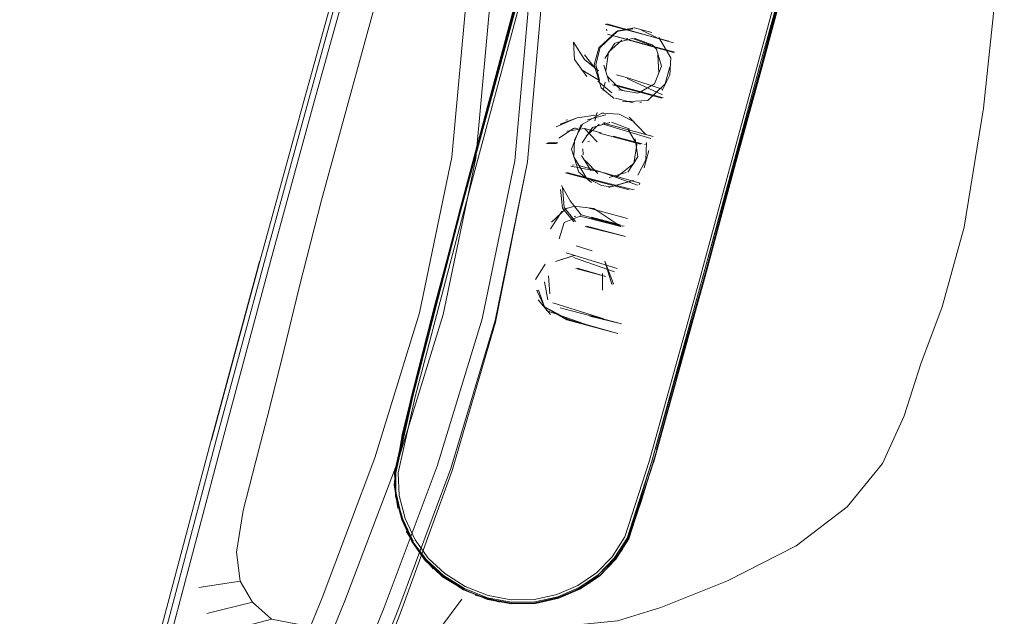
# Model space of a CAD drawing. Units: metres. Extents: x 7.1 to 17.1, y -8.8 to -0.4.
# Drawn here: x 7.8 to 7.8, y -8.2 to -8.2 of the extents above; entities that cross this region are included whole.
import ezdxf

# ---------------------------------------------------------------- set-up
doc = ezdxf.new("R2010")
doc.units = ezdxf.units.M
doc.header["$MEASUREMENT"] = 0

# ---------------------------------------------------------------- blocks, each defined once
blk = doc.blocks.new('987de96c-081d-451a-a084-945c259e7aa9')
at = {"color": 18, "lineweight": 9, "true_color": 0x000000}
for points in [[(7.823308, -8.221565), (7.82682, -8.208544), (7.829705, -8.198104), (7.826932, -8.20856), (7.82975, -8.198106), (7.831607, -8.190874), (7.832251, -8.187502), (7.832154, -8.186104), (7.831795, -8.18479), (7.831141, -8.183576), (7.830297, -8.182381), (7.831183, -8.183549), (7.831795, -8.18479), (7.831183, -8.183549)], [(7.831802, -8.184789), (7.832154, -8.186104), (7.831802, -8.184789), (7.832139, -8.186093), (7.832158, -8.187749), (7.831929, -8.189188), (7.831455, -8.191357), (7.830677, -8.194493), (7.829627, -8.198513), (7.828337, -8.203338), (7.826868, -8.208901)], [(7.832158, -8.187749), (7.832139, -8.186093), (7.83218, -8.187733), (7.831953, -8.189177), (7.831482, -8.191351), (7.830705, -8.194491), (7.829655, -8.198516), (7.828366, -8.203346), (7.826841, -8.208887), (7.825171, -8.215079), (7.826868, -8.208901), (7.828366, -8.203346), (7.829655, -8.198516), (7.830677, -8.194493), (7.829655, -8.198516), (7.828337, -8.203338), (7.825171, -8.215079), (7.826868, -8.208901)], [(7.829705, -8.198104), (7.826928, -8.208566), (7.829746, -8.198111), (7.823418, -8.221586), (7.820349, -8.232657), (7.823414, -8.221593), (7.826888, -8.208555), (7.829636, -8.198096), (7.831496, -8.19087), (7.832139, -8.187515)]]:
    blk.add_lwpolyline(points, dxfattribs=at)
blk.add_lwpolyline([(7.831986, -8.187516), (7.831344, -8.19085), (7.829486, -8.198064), (7.826671, -8.208506), (7.829486, -8.198064), (7.831344, -8.19085), (7.831986, -8.187516), (7.831892, -8.186164)], close=True, dxfattribs=at)
blk = doc.blocks.new('17119653-80d6-47b5-b281-33f09aec2226')
at = {"color": 18, "lineweight": 9, "true_color": 0x000000}
blk.add_lwpolyline([(7.808841, -8.217591), (7.805936, -8.228664), (7.808841, -8.217591), (7.815132, -8.194224), (7.817109, -8.187114), (7.818147, -8.183897), (7.817109, -8.187114), (7.815132, -8.194224)], close=True, dxfattribs=at)
blk = doc.blocks.new('ca4876a9-8643-4da0-a711-a051aaf7f8a6')
at = {"color": 18, "lineweight": 9, "true_color": 0x000000}
blk.add_lwpolyline([(7.814995, -8.194176), (7.812154, -8.204531), (7.808647, -8.217523), (7.80573, -8.228615), (7.80862, -8.21753), (7.812142, -8.204518), (7.808636, -8.217525), (7.812197, -8.204552), (7.808659, -8.217534), (7.814995, -8.194176), (7.816976, -8.187055), (7.817983, -8.183785), (7.816976, -8.187055), (7.814953, -8.194154), (7.816976, -8.187055)], dxfattribs=at)
blk = doc.blocks.new('7bc77622-2ad4-4ce9-a5d4-0776228ca7df')
at = {"color": 18, "lineweight": 9, "true_color": 0x000000}
blk.add_lwpolyline([(7.826671, -8.208506), (7.823161, -8.22152), (7.820098, -8.232574), (7.81863, -8.237133)], dxfattribs=at)
blk = doc.blocks.new('01e8e7ee-18d8-4464-a65c-ff8d5374a613')
at = {"color": 18, "lineweight": 9, "true_color": 0x000000}
blk.add_lwpolyline([(7.82349, -8.221373), (7.825171, -8.215079), (7.82349, -8.221373), (7.825171, -8.215079), (7.82347, -8.221349), (7.821879, -8.227129), (7.82349, -8.221373), (7.821879, -8.227129)], close=True, dxfattribs=at)
blk = doc.blocks.new('44d320b3-d7ae-4fad-8c4b-2aa88ef91c86')
at = {"color": 18, "lineweight": 9, "true_color": 0x000000}
for points in [[(7.823414, -8.221593), (7.826928, -8.208566), (7.829746, -8.198111), (7.831611, -8.19087), (7.832256, -8.187499), (7.832139, -8.186093), (7.83218, -8.187733)], [(7.812116, -8.204521), (7.814941, -8.194137), (7.812154, -8.204531), (7.814941, -8.194137), (7.812116, -8.204521), (7.814915, -8.194139), (7.816925, -8.187009), (7.814931, -8.194137), (7.808647, -8.217523), (7.812142, -8.204518), (7.80862, -8.21753), (7.805713, -8.228621), (7.804709, -8.233244), (7.804772, -8.234657), (7.804764, -8.233256), (7.804761, -8.23466), (7.805149, -8.23609), (7.804744, -8.234665), (7.804764, -8.233256), (7.805796, -8.228636)], [(7.818112, -8.206555), (7.819106, -8.206389)], [(7.81964, -8.206475), (7.820588, -8.206949)], [(7.818027, -8.207275), (7.819088, -8.206981)], [(7.820189, -8.207396), (7.819088, -8.206981)], [(7.820618, -8.207962), (7.82068, -8.209074)], [(7.820618, -8.207962)], [(7.821169, -8.207718)], [(7.821337, -8.208692), (7.821058, -8.209735)], [(7.821058, -8.209735), (7.820007, -8.210733), (7.818486, -8.210809)], [(7.819415, -8.210283), (7.820331, -8.209761)], [(7.818865, -8.237248), (7.818076, -8.238485), (7.817087, -8.239502), (7.818071, -8.238491), (7.818826, -8.23723), (7.817983, -8.23843), (7.818764, -8.237207), (7.820242, -8.232629), (7.823376, -8.221577), (7.820242, -8.232629), (7.818826, -8.23723), (7.820242, -8.232629)]]:
    blk.add_lwpolyline(points, dxfattribs=at)
blk = doc.blocks.new('8c6fe8ce-81a6-40fc-94b7-afda544fdd1b')
at = {"color": 18, "lineweight": 9, "true_color": 0x000000}
for p, q in [((7.818589, -8.206418), (7.818686, -8.206391)), ((7.818702, -8.207), (7.818798, -8.206974))]:
    blk.add_line(p, q, dxfattribs=at)
for points in [[(7.820204, -8.213027), (7.817245, -8.21214)], [(7.819905, -8.213364)], [(7.820231, -8.212939)]]:
    blk.add_lwpolyline(points, dxfattribs=at)
blk = doc.blocks.new('7e5d1d6e-0ef0-434e-91dd-713f95af1b81')
at = {"color": 18, "lineweight": 9, "true_color": 0x000000}
for p, q in [((7.819511, -8.210258), (7.819415, -8.210283)), ((7.819634, -8.210844), (7.819537, -8.21087))]:
    blk.add_line(p, q, dxfattribs=at)
for points in [[(7.821349, -8.209202), (7.821406, -8.20816), (7.820686, -8.206924)], [(7.819415, -8.210283), (7.818254, -8.210092)]]:
    blk.add_lwpolyline(points, dxfattribs=at)
blk = doc.blocks.new('68c934b2-141c-4598-ade7-a1e641731200')
at = {"color": 18, "lineweight": 9, "true_color": 0x000000}
for p, q in [((7.820285, -8.20737), (7.820535, -8.20763)), ((7.819578, -8.213385), (7.817089, -8.212719)), ((7.819905, -8.213364), (7.819808, -8.21339))]:
    blk.add_line(p, q, dxfattribs=at)
for points in [[(7.818112, -8.206555), (7.817043, -8.207548)], [(7.81714, -8.207522), (7.818209, -8.206529), (7.819206, -8.206346)], [(7.819206, -8.206346), (7.820259, -8.206627)], [(7.818027, -8.207275), (7.817404, -8.208197)], [(7.820285, -8.20737), (7.819185, -8.206954)], [(7.817196, -8.209974), (7.816766, -8.208579), (7.817043, -8.207548)], [(7.820535, -8.20763), (7.820839, -8.208654), (7.820427, -8.209735), (7.819511, -8.210258)], [(7.81767, -8.209618), (7.817344, -8.208588)], [(7.821349, -8.209202), (7.820876, -8.210134)], [(7.817196, -8.209974), (7.81797, -8.210613)], [(7.819578, -8.213385)], [(7.819397, -8.215862), (7.817235, -8.215078)], [(7.817177, -8.215631), (7.819089, -8.216114)], [(7.818991, -8.216139)], [(7.819269, -8.21602)], [(7.820542, -8.231855), (7.821879, -8.227129), (7.820557, -8.231888), (7.819602, -8.234961), (7.820557, -8.231888)]]:
    blk.add_lwpolyline(points, dxfattribs=at)
blk = doc.blocks.new('5d2e1d53-08da-40dd-b16f-17f55cb6fa5e')
at = {"color": 18, "lineweight": 9, "true_color": 0x000000}
for p, q in [((7.820328, -8.212914), (7.817342, -8.212113)), ((7.818886, -8.21614), (7.815024, -8.215107)), ((7.81919, -8.216093), (7.819092, -8.216118)), ((7.816327, -8.217209), (7.818779, -8.217866))]:
    blk.add_line(p, q, dxfattribs=at)
for points in [[(7.817644, -8.207802), (7.818441, -8.207074)], [(7.819123, -8.210872), (7.818068, -8.210587)], [(7.820104, -8.210708)], [(7.817245, -8.21214)], [(7.820012, -8.21333)], [(7.818386, -8.218354), (7.816739, -8.217268)]]:
    blk.add_lwpolyline(points, dxfattribs=at)
blk = doc.blocks.new('ccee7567-1d85-475f-b5ed-e528e6816e02')
at = {"color": 18, "lineweight": 9, "true_color": 0x000000}
for p, q in [((7.818351, -8.210066), (7.818644, -8.210178)), ((7.815157, -8.211904), (7.81506, -8.211931)), ((7.815521, -8.212421), (7.81562, -8.212395)), ((7.8158, -8.212405), (7.815521, -8.212421)), ((7.816484, -8.213197), (7.816386, -8.213223)), ((7.819534, -8.215738), (7.819495, -8.215837)), ((7.818588, -8.21831), (7.81849, -8.218335))]:
    blk.add_line(p, q, dxfattribs=at)
for points in [[(7.816863, -8.208552), (7.81714, -8.207522)], [(7.817644, -8.207802), (7.817468, -8.208935)], [(7.816863, -8.208552), (7.817093, -8.209533), (7.815975, -8.208857)], [(7.818865, -8.237248), (7.820344, -8.232666), (7.818865, -8.237248), (7.820344, -8.232666), (7.818826, -8.23723), (7.820344, -8.232666), (7.823414, -8.221593), (7.826928, -8.208566), (7.823418, -8.221586), (7.820349, -8.232657), (7.823376, -8.221577), (7.826888, -8.208555), (7.820242, -8.232629)], [(7.818351, -8.210066), (7.817579, -8.209281)], [(7.81797, -8.209768)], [(7.817293, -8.209948)], [(7.816366, -8.211904), (7.817477, -8.211609)], [(7.814477, -8.212326), (7.815638, -8.211814)], [(7.815583, -8.213114), (7.81606, -8.212192)], [(7.815521, -8.212421), (7.814627, -8.213013)], [(7.815112, -8.212594), (7.816184, -8.212424), (7.816952, -8.21323)], [(7.816559, -8.212577)], [(7.817187, -8.212693)], [(7.817916, -8.212888), (7.819676, -8.21336)], [(7.815348, -8.214715), (7.817235, -8.215078)], [(7.819534, -8.215738), (7.815783, -8.214637)], [(7.816171, -8.217788), (7.818386, -8.218354)], [(7.817991, -8.221108), (7.815516, -8.220242)], [(7.815667, -8.2209), (7.817467, -8.221381), (7.815765, -8.220881)], [(7.818152, -8.220901)]]:
    blk.add_lwpolyline(points, dxfattribs=at)
for points in [[(7.817778, -8.221347)], [(7.817959, -8.22125)]]:
    blk.add_lwpolyline(points, close=True, dxfattribs=at)
blk = doc.blocks.new('4ab1be0f-073e-4c8a-9d06-0e703dbf6440')
at = {"color": 18, "lineweight": 9, "true_color": 0x000000}
blk.add_lwpolyline([(7.816327, -8.217209)], dxfattribs=at)
blk = doc.blocks.new('d25faa29-6dc5-4200-9651-c425bc7e2f3b')
at = {"color": 18, "lineweight": 9, "true_color": 0x000000}
for p, q in [((7.816812, -8.211971), (7.816947, -8.211467)), ((7.817187, -8.212693), (7.816184, -8.212424)), ((7.814479, -8.21333), (7.813878, -8.213332)), ((7.815455, -8.214654), (7.815553, -8.214628)), ((7.815065, -8.217273), (7.815455, -8.217159)), ((7.815553, -8.217133), (7.815455, -8.217159)), ((7.815567, -8.217751), (7.815666, -8.217726)), ((7.816171, -8.217788), (7.815861, -8.217737))]:
    blk.add_line(p, q, dxfattribs=at)
for points in [[(7.811988, -8.204844), (7.813516, -8.19933), (7.814813, -8.194545), (7.813476, -8.199319), (7.812029, -8.204849), (7.808693, -8.21729), (7.810327, -8.211026)], [(7.804826, -8.234653), (7.805149, -8.23609), (7.805765, -8.237436), (7.805121, -8.236097), (7.805765, -8.237436), (7.806559, -8.238581), (7.805776, -8.237433), (7.806559, -8.238581), (7.807609, -8.239541), (7.80659, -8.238576), (7.807624, -8.239518), (7.80659, -8.238576), (7.805776, -8.237433), (7.805199, -8.23607), (7.804761, -8.23466), (7.804709, -8.233244), (7.805741, -8.228612), (7.804681, -8.233253), (7.80573, -8.228615), (7.808659, -8.217534), (7.812197, -8.204552)], [(7.816657, -8.212551)], [(7.81408, -8.212835)], [(7.815165, -8.214816)], [(7.815165, -8.214816)], [(7.815455, -8.214654)], [(7.815783, -8.214637)], [(7.815861, -8.217737)], [(7.816581, -8.217847), (7.818484, -8.218329)], [(7.818842, -8.218141)], [(7.815006, -8.223354), (7.817243, -8.223953)], [(7.817194, -8.224235)], [(7.818961, -8.23687), (7.819616, -8.234994), (7.820557, -8.231888), (7.821879, -8.227129), (7.820557, -8.231888), (7.819602, -8.234961), (7.818947, -8.236836), (7.818466, -8.237873), (7.818961, -8.23687), (7.818466, -8.237873), (7.818961, -8.23687), (7.819616, -8.234994), (7.818947, -8.236836)], [(7.814567, -8.24076), (7.815863, -8.240206), (7.817009, -8.239429), (7.817983, -8.23843), (7.818826, -8.23723), (7.817983, -8.23843)]]:
    blk.add_lwpolyline(points, dxfattribs=at)
blk = doc.blocks.new('74d534ae-eb4d-40c2-b150-1e46c9860baf')
at = {"color": 18, "lineweight": 9, "true_color": 0x000000}
blk.add_line((7.815122, -8.215081), (7.817177, -8.215631), dxfattribs=at)
for points in [[(7.814173, -8.212807)], [(7.81408, -8.212835)], [(7.815301, -8.217826)]]:
    blk.add_lwpolyline(points, dxfattribs=at)
blk = doc.blocks.new('b7ffd7b0-cd0b-445b-be03-bd932d062fac')
at = {"color": 18, "lineweight": 9, "true_color": 0x000000}
for points in [[(7.814714, -8.212159), (7.815735, -8.211788)], [(7.815735, -8.211788), (7.816846, -8.21162)], [(7.815065, -8.217273), (7.814192, -8.218104)], [(7.815071, -8.219948), (7.818152, -8.220901)], [(7.815384, -8.220824)], [(7.813867, -8.223439), (7.816571, -8.224393), (7.814951, -8.223914)], [(7.81804, -8.238463), (7.817009, -8.239429), (7.81804, -8.238463), (7.817009, -8.239429), (7.815863, -8.240206), (7.814567, -8.24076)]]:
    blk.add_lwpolyline(points, dxfattribs=at)
for points in [[(7.816909, -8.239314), (7.815786, -8.240075), (7.816909, -8.239314), (7.817863, -8.238334), (7.81863, -8.237133), (7.817863, -8.238334)], [(7.817579, -8.238997), (7.818481, -8.237907)]]:
    blk.add_lwpolyline(points, close=True, dxfattribs=at)
blk = doc.blocks.new('91abc06b-c734-4355-8dea-e60365ff7ed7')
at = {"color": 18, "lineweight": 9, "true_color": 0x000000}
blk.add_lwpolyline([(7.814538, -8.218975)], dxfattribs=at)
blk.add_lwpolyline([(7.814874, -8.219742)], close=True, dxfattribs=at)
blk = doc.blocks.new('708007b0-a100-44d9-9ae7-775d9da5040e')
at = {"color": 18, "lineweight": 9, "true_color": 0x000000}
for p, q in [((7.814577, -8.213304), (7.813972, -8.213304)), ((7.815006, -8.223354), (7.814701, -8.223272))]:
    blk.add_line(p, q, dxfattribs=at)
for points in [[(7.810327, -8.211026), (7.812029, -8.204849), (7.813476, -8.199319), (7.812029, -8.204849), (7.807126, -8.223089), (7.805907, -8.227832), (7.805197, -8.230937), (7.804818, -8.232851), (7.805157, -8.230957), (7.804818, -8.232851), (7.805157, -8.230957)], [(7.814173, -8.212807)], [(7.814816, -8.217446), (7.814131, -8.218499)], [(7.816739, -8.217268), (7.815553, -8.217133)], [(7.814192, -8.218104)], [(7.814954, -8.218124), (7.814646, -8.21911)], [(7.814954, -8.218124), (7.81596, -8.217712)], [(7.816581, -8.217847)], [(7.814072, -8.218949)], [(7.814538, -8.218975)], [(7.814016, -8.22048)], [(7.813798, -8.220636), (7.813217, -8.221563)], [(7.813798, -8.220636)], [(7.813964, -8.222802), (7.813772, -8.221712)], [(7.814044, -8.221183)], [(7.813724, -8.222015)], [(7.813386, -8.222801), (7.814122, -8.22369)], [(7.813386, -8.222801)], [(7.81416, -8.223002)], [(7.814258, -8.222983), (7.817343, -8.223935)], [(7.806625, -8.238526), (7.805784, -8.237422), (7.806625, -8.238526), (7.807645, -8.239476), (7.8089, -8.240315), (7.810305, -8.240919), (7.808893, -8.240343), (7.810323, -8.240907), (7.811772, -8.241172), (7.813197, -8.241119), (7.814598, -8.240812), (7.815904, -8.240254), (7.817059, -8.239471)], [(7.817087, -8.239502), (7.815934, -8.240281), (7.817059, -8.239471), (7.815904, -8.240254), (7.814598, -8.240812), (7.813197, -8.241119), (7.814621, -8.240849), (7.813218, -8.241151), (7.814624, -8.240837), (7.81593, -8.240288), (7.814624, -8.240843)]]:
    blk.add_lwpolyline(points, dxfattribs=at)
for points in [[(7.814099, -8.219341)], [(7.81443, -8.220067)], [(7.814348, -8.220975)], [(7.816529, -8.239923), (7.815276, -8.240569), (7.816509, -8.239895)]]:
    blk.add_lwpolyline(points, close=True, dxfattribs=at)
blk = doc.blocks.new('2871bc13-be00-4c8e-ae1f-287480c09af1')
at = {"color": 18, "lineweight": 9, "true_color": 0x000000}
for points in [[(7.814131, -8.218499)], [(7.814567, -8.24076), (7.813176, -8.241064), (7.811748, -8.24109), (7.810315, -8.240827), (7.808912, -8.240266), (7.807645, -8.239476), (7.806596, -8.238561), (7.805784, -8.237422), (7.806625, -8.238526), (7.807645, -8.239476), (7.8089, -8.240315)], [(7.813152, -8.240915), (7.814515, -8.240617), (7.815786, -8.240075), (7.814515, -8.240617), (7.813152, -8.240915), (7.811753, -8.240939), (7.810348, -8.240682), (7.808971, -8.240131)], [(7.813229, -8.24115), (7.814633, -8.240844), (7.813229, -8.24115), (7.814633, -8.240844), (7.813209, -8.241123), (7.811763, -8.241149), (7.813215, -8.241158)]]:
    blk.add_lwpolyline(points, dxfattribs=at)
blk.add_lwpolyline([(7.815276, -8.240569)], close=True, dxfattribs=at)
blk = doc.blocks.new('497054b1-d111-483e-ba5e-8a40a9355786')
at = {"color": 18, "lineweight": 9, "true_color": 0x000000}
blk.add_lwpolyline([(7.808971, -8.240131), (7.810348, -8.240682), (7.811753, -8.240939), (7.813152, -8.240915)], dxfattribs=at)
blk = doc.blocks.new('ef285500-8ae3-47ae-a923-9a0b9e5475d9')
at = {"color": 18, "lineweight": 9, "true_color": 0x000000}
for points in [[(7.804721, -8.233248), (7.805713, -8.228621), (7.804681, -8.233253), (7.80573, -8.228615), (7.808636, -8.217525), (7.805741, -8.228612), (7.808659, -8.217534), (7.805796, -8.228636), (7.804764, -8.233256), (7.805753, -8.228621), (7.80862, -8.21753), (7.805796, -8.228636)], [(7.80659, -8.238576), (7.807591, -8.239543), (7.808893, -8.240343), (7.807622, -8.239538), (7.808865, -8.240339), (7.810323, -8.240907), (7.808893, -8.240343), (7.810305, -8.240919), (7.811764, -8.241186), (7.813218, -8.241151), (7.811757, -8.241145), (7.813215, -8.241158), (7.811772, -8.241172), (7.813218, -8.241151)], [(7.81177, -8.241178), (7.810323, -8.240907), (7.811769, -8.241179), (7.813209, -8.241123), (7.811763, -8.241149), (7.813209, -8.241123)]]:
    blk.add_lwpolyline(points, dxfattribs=at)
blk.add_lwpolyline([(7.805907, -8.227832), (7.807126, -8.223089), (7.808693, -8.21729), (7.807126, -8.223089), (7.805947, -8.227814), (7.805197, -8.230937)], close=True, dxfattribs=at)
blk = doc.blocks.new('af0f7686-3cd3-447f-9696-f31284ee2e2a')
at = {"color": 18, "lineweight": 9, "true_color": 0x000000}
for points in [[(7.805159, -8.236084), (7.80582, -8.237397), (7.805199, -8.23607), (7.804772, -8.234657), (7.805138, -8.236093), (7.804744, -8.234665), (7.805121, -8.236097), (7.805726, -8.237424), (7.806559, -8.238581), (7.807609, -8.239541), (7.808893, -8.240343), (7.807591, -8.239543), (7.808903, -8.240338), (7.810314, -8.240881), (7.811757, -8.241145)], [(7.8089, -8.240315), (7.810305, -8.240919), (7.81177, -8.241178), (7.810314, -8.240881), (7.811772, -8.241172), (7.813218, -8.241151), (7.814624, -8.240837), (7.813215, -8.241158), (7.814621, -8.240849), (7.815934, -8.240281), (7.817092, -8.239496), (7.818071, -8.238491)], [(7.809591, -8.240633), (7.811031, -8.241084), (7.809591, -8.240633), (7.811035, -8.241052), (7.809569, -8.24066)]]:
    blk.add_lwpolyline(points, dxfattribs=at)
blk = doc.blocks.new('657d6759-944e-4f15-b18e-decd60ef339d')
at = {"color": 18, "lineweight": 9, "true_color": 0x000000}
blk.add_lwpolyline([(7.807645, -8.239476), (7.808912, -8.240266), (7.810315, -8.240827)], dxfattribs=at)
blk = doc.blocks.new('03e85eee-16fe-4a7d-a092-3106a6b3a9f8')
at = {"color": 18, "lineweight": 9, "true_color": 0x000000}
blk.add_lwpolyline([(7.805936, -8.228664), (7.804906, -8.233263), (7.804966, -8.234634), (7.805332, -8.236022), (7.80594, -8.237322), (7.806729, -8.238427), (7.807729, -8.239357)], dxfattribs=at)
blk = doc.blocks.new('0fa80dec-c0b3-4f7d-94ef-7a0dcf811958')
at = {"color": 18, "lineweight": 9, "true_color": 0x000000}
for points in [[(7.805152, -8.236086), (7.805726, -8.237424), (7.806541, -8.238565), (7.807622, -8.239524), (7.806559, -8.238581), (7.805765, -8.237436), (7.805138, -8.236093), (7.805776, -8.237433), (7.805159, -8.236084)], [(7.80703, -8.239069), (7.806153, -8.23801), (7.805391, -8.23678)], [(7.807729, -8.239357), (7.808971, -8.240131), (7.807729, -8.239357), (7.806729, -8.238427), (7.80594, -8.237322)], [(7.807581, -8.239533)]]:
    blk.add_lwpolyline(points, dxfattribs=at)
blk = doc.blocks.new('847bf90b-fc1e-4ceb-a8b8-5bd9385df540')
at = {"color": 18, "lineweight": 9, "true_color": 0x000000}
blk.add_lwpolyline([(7.804891, -8.235397), (7.804672, -8.233978), (7.804818, -8.232851), (7.804672, -8.233978), (7.804778, -8.232871), (7.804713, -8.233959), (7.804933, -8.235381)], close=True, dxfattribs=at)
blk.add_lwpolyline([(7.804742, -8.234685), (7.804698, -8.233247), (7.804744, -8.234665), (7.804681, -8.233253)], dxfattribs=at)
blk = doc.blocks.new('bf35b64e-b0b6-4e29-8ac0-95680fabd191')
at = {"color": 18, "lineweight": 9, "true_color": 0x000000}
blk.add_lwpolyline([(7.837817, -8.223211), (7.839147, -8.218406), (7.840326, -8.211189), (7.841192, -8.202964), (7.841583, -8.195133), (7.840564, -8.188311)], dxfattribs=at)
blk = doc.blocks.new('82b141bd-d66a-4b2d-bb15-d8f5229eb904')
at = {"color": 18, "lineweight": 9, "true_color": 0x000000}
blk.add_lwpolyline([(7.786994, -8.257341), (7.793919, -8.231204), (7.796857, -8.220305), (7.799494, -8.210653), (7.801867, -8.202097), (7.804013, -8.194485), (7.805948, -8.187801), (7.807689, -8.182025)], dxfattribs=at)
blk = doc.blocks.new('d4f33f54-1449-4976-a99f-f6361f51042a')
at = {"color": 18, "lineweight": 9, "true_color": 0x000000}
for points in [[(7.83654, -8.226664), (7.837817, -8.223211), (7.83654, -8.226664), (7.835522, -8.229822), (7.834218, -8.2327), (7.832084, -8.23531), (7.828995, -8.237669), (7.824825, -8.239795), (7.82081, -8.241405), (7.818187, -8.242217)], [(7.832084, -8.23531), (7.834218, -8.2327), (7.835522, -8.229822), (7.83654, -8.226664)]]:
    blk.add_lwpolyline(points, dxfattribs=at)
blk = doc.blocks.new('1ca21b1e-713a-4275-85c5-c469ae36886a')
at = {"color": 18, "lineweight": 9, "true_color": 0x000000}
blk.add_lwpolyline([(7.824825, -8.239795), (7.828995, -8.237669), (7.832084, -8.23531)], dxfattribs=at)
blk = doc.blocks.new('99622171-ea21-42bc-b798-e5609de3ea4e')
at = {"color": 18, "lineweight": 9, "true_color": 0x000000}
for points in [[(7.796528, -8.220483), (7.793607, -8.23128), (7.79655, -8.220398), (7.799191, -8.21077)], [(7.782644, -8.27255), (7.793581, -8.231358), (7.796528, -8.220483)]]:
    blk.add_lwpolyline(points, dxfattribs=at)
blk = doc.blocks.new('e2d528ed-d511-4e80-b116-643965a9a43a')
at = {"color": 18, "lineweight": 9, "true_color": 0x000000}
blk.add_lwpolyline([(7.807655, -8.189355), (7.806065, -8.195135), (7.804397, -8.201665), (7.800272, -8.216764), (7.798947, -8.221959), (7.797997, -8.225874), (7.797116, -8.229364), (7.796299, -8.232548)], dxfattribs=at)
blk = doc.blocks.new('d9e3d548-138d-4389-b665-3f545b1ffdc0')
at = {"color": 18, "lineweight": 9, "true_color": 0x000000}
blk.add_lwpolyline([(7.805685, -8.187924), (7.803713, -8.19468), (7.801566, -8.202247), (7.799191, -8.21077)], dxfattribs=at)
blk = doc.blocks.new('6dff1b17-6d1f-4e31-873d-5b20540b0646')
at = {"color": 18, "lineweight": 9, "true_color": 0x000000}
blk.add_lwpolyline([(7.794271, -8.231296), (7.797208, -8.220393), (7.799845, -8.210737), (7.802218, -8.202176), (7.804364, -8.194559)], dxfattribs=at)
blk = doc.blocks.new('9ce64f23-a3f4-4a52-b896-7c08dbd3a065')
at = {"color": 18, "lineweight": 9, "true_color": 0x000000}
blk.add_lwpolyline([(7.800484, -8.242743), (7.807441, -8.242825), (7.814536, -8.242576), (7.818187, -8.242217), (7.82081, -8.241405), (7.824825, -8.239795)], dxfattribs=at)
blk = doc.blocks.new('172e16df-b198-4e95-8620-c629137a036c')
at = {"color": 18, "lineweight": 9, "true_color": 0x000000}
blk.add_lwpolyline([(7.770981, -8.286341), (7.775791, -8.273479), (7.780869, -8.261718), (7.786057, -8.252142), (7.790749, -8.245678), (7.794423, -8.242865), (7.797249, -8.242108), (7.796086, -8.24108), (7.797249, -8.242108), (7.800484, -8.242743)], dxfattribs=at)
blk = doc.blocks.new('ccb9f5b5-fe37-4ff0-b3f9-7ded9f40e5c1')
at = {"color": 18, "lineweight": 9, "true_color": 0x000000}
blk.add_lwpolyline([(7.796299, -8.232548), (7.795539, -8.235544), (7.795125, -8.238065), (7.795342, -8.239821), (7.792852, -8.240189)], dxfattribs=at)
blk = doc.blocks.new('9b95dd8e-92d8-42ca-8a59-f82b972dd835')
at = {"color": 18, "lineweight": 9, "true_color": 0x000000}
blk.add_lwpolyline([(7.793333, -8.241774), (7.796086, -8.24108), (7.795342, -8.239821), (7.796086, -8.24108)], close=True, dxfattribs=at)
blk = doc.blocks.new('192a1f9c-e43e-4fd8-8f80-c8e60dd4f532')
at = {"color": 18, "lineweight": 9, "true_color": 0x000000}
blk.add_line((7.794271, -8.231296), (7.787345, -8.257444), dxfattribs=at)
blk = doc.blocks.new('8af618b4-50d3-4310-a2f7-3b525d66f892')
at = {"color": 18, "lineweight": 9, "true_color": 0x000000}
blk.add_lwpolyline([(7.806301, -8.187865), (7.804364, -8.194559), (7.802218, -8.202176), (7.799845, -8.210737), (7.797208, -8.220393), (7.794271, -8.231296), (7.783377, -8.272535), (7.787345, -8.257444)], dxfattribs=at)
blk = doc.blocks.new('afa30704-5afc-4a39-9e23-304bbe269ae4')
at = {"color": 18, "lineweight": 9, "true_color": 0x000000}
blk.add_lwpolyline([(7.804013, -8.194485), (7.801867, -8.202097), (7.799494, -8.210653), (7.796857, -8.220305), (7.793919, -8.231204), (7.786994, -8.257341), (7.783028, -8.272423)], dxfattribs=at)
blk = doc.blocks.new('ed17f0a7-83c3-494b-8aaf-d4c5678f7e95')
at = {"color": 18, "lineweight": 9, "true_color": 0x000000}
blk.add_lwpolyline([(7.806887, -8.243433), (7.808762, -8.240894), (7.806887, -8.243433), (7.804832, -8.245404)], close=True, dxfattribs=at)
blk = doc.blocks.new('3db3186b-8826-49b2-b983-9dcf37de2dd8')
at = {"color": 18, "lineweight": 9, "true_color": 0x000000}
blk.add_lwpolyline([(7.808513, -8.178928), (7.810216, -8.192201), (7.810551, -8.203836), (7.809602, -8.214232), (7.807634, -8.22369)], dxfattribs=at)
blk = doc.blocks.new('56ae9212-8503-4b04-9f91-711e91d3bf35')
at = {"color": 18, "lineweight": 9, "true_color": 0x000000}
blk.add_lwpolyline([(7.803925, -8.16377), (7.807068, -8.179022), (7.808763, -8.192238), (7.809098, -8.203818), (7.80816, -8.214162)], dxfattribs=at)
blk = doc.blocks.new('97560b09-15fa-4aa3-817a-4842e1ddedfa')
at = {"color": 18, "lineweight": 9, "true_color": 0x000000}
blk.add_lwpolyline([(7.806209, -8.223573), (7.80816, -8.214162), (7.809098, -8.203818), (7.808763, -8.192238), (7.807068, -8.179022)], dxfattribs=at)
blk = doc.blocks.new('25639eba-2b19-4325-be50-3855400e113e')
at = {"color": 18, "lineweight": 9, "true_color": 0x000000}
blk.add_lwpolyline([(7.812567, -8.192121), (7.812904, -8.203875), (7.811959, -8.21438), (7.809993, -8.223938), (7.811959, -8.21438), (7.812904, -8.203875), (7.812567, -8.192121), (7.81086, -8.178728)], dxfattribs=at)
blk = doc.blocks.new('4fe9d8d1-6f79-4134-a13c-1328ccb14eda')
at = {"color": 18, "lineweight": 9, "true_color": 0x000000}
blk.add_lwpolyline([(7.808086, -8.232999), (7.810784, -8.224049), (7.81273, -8.214446), (7.813663, -8.20389), (7.813322, -8.192082), (7.81162, -8.178633)], dxfattribs=at)
blk = doc.blocks.new('44edb1a0-8a8a-489a-8708-c3f35c7eb5ca')
at = {"color": 18, "lineweight": 9, "true_color": 0x000000}
blk.add_lwpolyline([(7.807634, -8.22369), (7.804908, -8.232514), (7.801687, -8.241006), (7.804908, -8.232514), (7.807634, -8.22369), (7.809602, -8.214232), (7.810551, -8.203836)], dxfattribs=at)
blk = doc.blocks.new('bafdf509-7217-41f3-a8a7-4b71d8525af1')
at = {"color": 18, "lineweight": 9, "true_color": 0x000000}
for points in [[(7.808086, -8.232999), (7.804896, -8.241593), (7.801474, -8.250132), (7.804896, -8.241593), (7.808086, -8.232999), (7.810784, -8.224049), (7.81273, -8.214446), (7.813663, -8.20389)], [(7.8108, -8.224135), (7.81273, -8.214446), (7.8108, -8.224135), (7.808171, -8.233118), (7.805055, -8.24174), (7.801702, -8.2503), (7.798124, -8.258921)]]:
    blk.add_lwpolyline(points, dxfattribs=at)
blk = doc.blocks.new('1767d858-3ccc-4d6a-97c0-bb10445f702b')
at = {"color": 18, "lineweight": 9, "true_color": 0x000000}
blk.add_lwpolyline([(7.806209, -8.223573), (7.803505, -8.232357), (7.800305, -8.240817), (7.803505, -8.232357), (7.806209, -8.223573), (7.80816, -8.214162)], dxfattribs=at)
blk = doc.blocks.new('104cefe3-8432-4602-a6f8-11b84c2b56e6')
at = {"color": 18, "lineweight": 9, "true_color": 0x000000}
blk.add_lwpolyline([(7.793066, -8.267289), (7.796941, -8.258511), (7.800607, -8.249924), (7.804054, -8.24141), (7.80727, -8.232848), (7.809993, -8.223938), (7.80727, -8.232848), (7.804054, -8.24141), (7.800607, -8.249924)], dxfattribs=at)
blk = doc.blocks.new('718a42bc-63db-41a9-ad39-e1f2cc348741')
at = {"color": 18, "lineweight": 9, "true_color": 0x000000}
blk.add_lwpolyline([(7.790675, -8.266775), (7.794559, -8.258021), (7.798234, -8.24947), (7.801687, -8.241006), (7.798234, -8.24947)], dxfattribs=at)
blk = doc.blocks.new('509da249-80e3-477c-ad1a-6fc7bdd2901c')
at = {"color": 18, "lineweight": 9, "true_color": 0x000000}
blk.add_lwpolyline([(7.793214, -8.257792), (7.796871, -8.249257), (7.800305, -8.240817), (7.796871, -8.249257), (7.793214, -8.257792), (7.789346, -8.266534), (7.785277, -8.275598)], dxfattribs=at)
blk = doc.blocks.new('7964f0e8-d60b-4be3-a199-0eca79018fa3')
at = {"color": 18, "lineweight": 9, "true_color": 0x000000}
blk.add_lwpolyline([(7.8108, -8.224135), (7.808171, -8.233118), (7.805055, -8.24174), (7.801702, -8.2503), (7.798124, -8.258921), (7.794333, -8.267724)], dxfattribs=at)
blk = doc.blocks.new('ac89db16-f087-4d33-a7e7-76334fd47a76')
at = {"color": 18, "lineweight": 9, "true_color": 0x000000}
blk.add_lwpolyline([(7.792852, -8.240189), (7.795342, -8.239821), (7.795125, -8.238065), (7.795539, -8.235544), (7.796299, -8.232548)], dxfattribs=at)
blk = doc.blocks.new('a8e03104-6af4-4191-a549-4024db8a7a22')
at = {"color": 18, "lineweight": 9, "true_color": 0x000000}
blk.add_lwpolyline([(7.796299, -8.232548), (7.797116, -8.229364), (7.797997, -8.225874)], dxfattribs=at)
blk = doc.blocks.new('a1d851b7-f977-4a03-8187-0460325843d1')
at = {"color": 18, "lineweight": 9, "true_color": 0x000000}
blk.add_lwpolyline([(7.782644, -8.27255), (7.793581, -8.231358), (7.796528, -8.220483)], dxfattribs=at)
blk = doc.blocks.new('e8db1464-69f1-4ee3-95e2-d750401c07a7')
at = {"color": 18, "lineweight": 9, "true_color": 0x000000}
blk.add_lwpolyline([(7.797997, -8.225874), (7.798947, -8.221959), (7.800272, -8.216764), (7.804397, -8.201665), (7.806065, -8.195135)], dxfattribs=at)
blk = doc.blocks.new('298266fd-bc13-49e9-9f8e-4a2d46f69439')
at = {"color": 18, "lineweight": 9, "true_color": 0x000000}
blk.add_lwpolyline([(7.796528, -8.220483), (7.793607, -8.23128), (7.79655, -8.220398), (7.799191, -8.21077), (7.801566, -8.202247)], dxfattribs=at)
blk = doc.blocks.new('780656e2-da5c-4b8c-bd8f-aba388e5dec4')
at = {"color": 18, "lineweight": 9, "true_color": 0x000000}
blk.add_lwpolyline([(7.841583, -8.195133), (7.841192, -8.202964), (7.840326, -8.211189), (7.839147, -8.218406), (7.837817, -8.223211)], dxfattribs=at)
blk = doc.blocks.new('e88bf388-53e4-4f44-b67f-73d36716b186')
at = {"color": 18, "lineweight": 9, "true_color": 0x000000}
for points in [[(7.805157, -8.230957), (7.805907, -8.227832), (7.807166, -8.223075), (7.808652, -8.217298), (7.811988, -8.204844)], [(7.805936, -8.228664), (7.804906, -8.233263), (7.804966, -8.234634), (7.805332, -8.236022), (7.80594, -8.237322)]]:
    blk.add_lwpolyline(points, dxfattribs=at)
blk = doc.blocks.new('3f206125-dc6e-436e-9846-aa648840759e')
at = {"color": 18, "lineweight": 9, "true_color": 0x000000}
blk.add_lwpolyline([(7.814567, -8.24076), (7.813176, -8.241064), (7.811748, -8.24109), (7.810315, -8.240827)], dxfattribs=at)
blk = doc.blocks.new('c89e9662-9ee8-42ce-851e-ac7af03521fe')
at = {"color": 18, "lineweight": 9, "true_color": 0x000000}
blk.add_lwpolyline([(7.813293, -8.221424)], dxfattribs=at)
blk.add_lwpolyline([(7.813399, -8.222216), (7.813771, -8.223212), (7.813298, -8.222234)], close=True, dxfattribs=at)
blk = doc.blocks.new('09ffd0f2-db92-43ad-8a60-56248fdf702f')
at = {"color": 18, "lineweight": 9, "true_color": 0x000000}
blk.add_lwpolyline([(7.813672, -8.220604)], close=True, dxfattribs=at)
blk.add_lwpolyline([(7.818076, -8.238485), (7.81886, -8.237256), (7.818076, -8.238485), (7.817085, -8.239504), (7.81593, -8.240288), (7.814624, -8.240843)], dxfattribs=at)
blk = doc.blocks.new('d0f519e0-9dfb-4b08-8be9-6dd9b724229c')
at = {"color": 18, "lineweight": 9, "true_color": 0x000000}
for points in [[(7.813956, -8.220201)], [(7.81419, -8.220736)]]:
    blk.add_lwpolyline(points, dxfattribs=at)
for points in [[(7.814079, -8.22243), (7.814001, -8.221337)], [(7.815207, -8.223983), (7.818203, -8.22483), (7.815107, -8.224001), (7.813771, -8.223212)], [(7.814839, -8.223203)]]:
    blk.add_lwpolyline(points, close=True, dxfattribs=at)
blk = doc.blocks.new('13cf2292-151a-4221-8c2a-4c92a4e97896')
at = {"color": 18, "lineweight": 9, "true_color": 0x000000}
blk.add_lwpolyline([(7.815575, -8.220108), (7.81442, -8.22048), (7.815477, -8.220127)], close=True, dxfattribs=at)
blk = doc.blocks.new('5bbafdcc-b55f-46fb-b63e-294da2feb111')
at = {"color": 18, "lineweight": 9, "true_color": 0x000000}
for points in [[(7.81462, -8.219682)], [(7.815218, -8.223348)], [(7.815992, -8.223389)]]:
    blk.add_lwpolyline(points, dxfattribs=at)
blk = doc.blocks.new('c4cef09d-7391-4e2c-b918-1014f44210a3')
at = {"color": 18, "lineweight": 9, "true_color": 0x000000}
blk.add_lwpolyline([(7.814852, -8.215972), (7.814946, -8.217217), (7.815645, -8.218049)], dxfattribs=at)
blk = doc.blocks.new('8c39a194-9700-4715-a913-76500e174c84')
at = {"color": 18, "lineweight": 9, "true_color": 0x000000}
for points in [[(7.814852, -8.215972)], [(7.81488, -8.215854)]]:
    blk.add_lwpolyline(points, dxfattribs=at)
for points in [[(7.815683, -8.219518), (7.816638, -8.219822)], [(7.816611, -8.223756), (7.818425, -8.224248), (7.816513, -8.223774)]]:
    blk.add_lwpolyline(points, close=True, dxfattribs=at)
blk = doc.blocks.new('4685d0f1-968f-40b2-b65b-2cc9b3271e52')
at = {"color": 18, "lineweight": 9, "true_color": 0x000000}
blk.add_lwpolyline([(7.816419, -8.220379)], dxfattribs=at)
blk.add_lwpolyline([(7.816659, -8.223116)], close=True, dxfattribs=at)
blk = doc.blocks.new('0e99b87c-1d40-43a7-9c9d-4a145fba26ec')
at = {"color": 18, "lineweight": 9, "true_color": 0x000000}
blk.add_lwpolyline([(7.816992, -8.223515)], dxfattribs=at)
blk = doc.blocks.new('a721f769-062a-4ddc-bd1e-aa304b99f17c')
at = {"color": 18, "lineweight": 9, "true_color": 0x000000}
for points in [[(7.815399, -8.216156)], [(7.815847, -8.217464)]]:
    blk.add_lwpolyline(points, dxfattribs=at)
blk = doc.blocks.new('93e5e16f-b9fb-4d7b-9fe6-eb1c87b00cbf')
at = {"color": 18, "lineweight": 9, "true_color": 0x000000}
blk.add_lwpolyline([(7.815847, -8.217464)], dxfattribs=at)
blk = doc.blocks.new('2b1675a9-93c8-4484-84be-e92c2f10671c')
at = {"color": 18, "lineweight": 9, "true_color": 0x000000}
blk.add_lwpolyline([(7.817038, -8.222592)], dxfattribs=at)
blk = doc.blocks.new('2dd65736-6e2d-4c2d-9306-fad383e556c1')
at = {"color": 18, "lineweight": 9, "true_color": 0x000000}
blk.add_lwpolyline([(7.816321, -8.218335), (7.818672, -8.218966), (7.816222, -8.218361)], dxfattribs=at)
blk = doc.blocks.new('0a44e1e1-10a9-442e-8fb6-aead3fbb5b19')
at = {"color": 18, "lineweight": 9, "true_color": 0x000000}
for points in [[(7.815583, -8.213114), (7.815536, -8.21415), (7.816274, -8.215396)], [(7.817527, -8.222911)]]:
    blk.add_lwpolyline(points, dxfattribs=at)
blk.add_lwpolyline([(7.817265, -8.221197), (7.817276, -8.222215)], close=True, dxfattribs=at)
blk = doc.blocks.new('e3a02fbf-8161-4486-924c-3cb54c1f37eb')
at = {"color": 18, "lineweight": 9, "true_color": 0x000000}
for points in [[(7.816597, -8.217788), (7.818331, -8.218252)], [(7.817748, -8.222641)]]:
    blk.add_lwpolyline(points, dxfattribs=at)
blk.add_lwpolyline([(7.817928, -8.221824), (7.817418, -8.220452), (7.81783, -8.221842)], close=True, dxfattribs=at)
blk = doc.blocks.new('b1ec6bb0-1dfc-4dac-94f8-58085686d8d0')
at = {"color": 18, "lineweight": 9, "true_color": 0x000000}
blk.add_lwpolyline([(7.816274, -8.215396), (7.81722, -8.215875)], dxfattribs=at)
blk = doc.blocks.new('7d9c1faf-f2ef-4cda-9e06-4a40fd2f21e1')
at = {"color": 18, "lineweight": 9, "true_color": 0x000000}
blk.add_line((7.816105, -8.214026), (7.816077, -8.213653), dxfattribs=at)
for points in [[(7.817078, -8.212165), (7.816281, -8.212894)], [(7.816988, -8.215158), (7.816216, -8.214373)], [(7.818586, -8.224355)], [(7.818635, -8.22474)]]:
    blk.add_lwpolyline(points, dxfattribs=at)
blk.add_lwpolyline([(7.818728, -8.224621)], close=True, dxfattribs=at)
blk = doc.blocks.new('aad97676-1a96-44c5-87f8-5f6e1d8d0d70')
at = {"color": 18, "lineweight": 9, "true_color": 0x000000}
blk.add_line((7.81722, -8.215875), (7.81776, -8.215963), dxfattribs=at)
for points in [[(7.817771, -8.215369)], [(7.814847, -8.217242), (7.814731, -8.216126)], [(7.815311, -8.216807), (7.814781, -8.21588)], [(7.815547, -8.218075), (7.814847, -8.217242)]]:
    blk.add_lwpolyline(points, dxfattribs=at)
blk = doc.blocks.new('6d648190-bd00-40fc-9635-cac25ed0d110')
at = {"color": 18, "lineweight": 9, "true_color": 0x000000}
for points in [[(7.815555, -8.207079)], [(7.815648, -8.207051)], [(7.815574, -8.207582)], [(7.81863, -8.237133), (7.820098, -8.232574), (7.823161, -8.22152), (7.826671, -8.208506)], [(7.817078, -8.212165)], [(7.819172, -8.214539), (7.818148, -8.215349)], [(7.819158, -8.21556), (7.81776, -8.215963)], [(7.815311, -8.216807), (7.815983, -8.217644)], [(7.815983, -8.217644), (7.818232, -8.218278)], [(7.818661, -8.218542)], [(7.818661, -8.218542)], [(7.818708, -8.21876)]]:
    blk.add_lwpolyline(points, dxfattribs=at)
blk = doc.blocks.new('ba96fae0-e1dd-4c41-ba6d-043fb8872c86')
at = {"color": 18, "lineweight": 9, "true_color": 0x000000}
for p, q in [((7.817441, -8.209626), (7.817306, -8.21013)), ((7.817225, -8.211508), (7.817323, -8.211482)), ((7.817337, -8.212091), (7.817435, -8.212065)), ((7.818148, -8.215349), (7.81805, -8.215374)), ((7.81827, -8.215935), (7.818172, -8.21596))]:
    blk.add_line(p, q, dxfattribs=at)
for points in [[(7.81617, -8.207355)], [(7.816181, -8.207979), (7.816852, -8.208816)], [(7.817836, -8.210272), (7.816995, -8.209559)], [(7.817323, -8.211482)], [(7.817822, -8.212046), (7.818922, -8.212461)], [(7.815832, -8.215064), (7.815402, -8.21367), (7.815962, -8.212218)], [(7.815832, -8.215064), (7.816608, -8.215705)]]:
    blk.add_lwpolyline(points, dxfattribs=at)
blk = doc.blocks.new('12dcd958-c840-4a67-b06e-bc58d1558be3')
at = {"color": 18, "lineweight": 9, "true_color": 0x000000}
blk.add_lwpolyline([(7.817595, -8.209047)], dxfattribs=at)
blk = doc.blocks.new('54033ef4-07cf-4b5c-bddd-e82c13c177d5')
at = {"color": 18, "lineweight": 9, "true_color": 0x000000}
for points in [[(7.816039, -8.213289)], [(7.816007, -8.214052), (7.816565, -8.214974)], [(7.818803, -8.215073), (7.819412, -8.214141)], [(7.819158, -8.21556)]]:
    blk.add_lwpolyline(points, dxfattribs=at)
blk = doc.blocks.new('c3e686be-680e-44e1-a472-cd61ea7d274f')
at = {"color": 18, "lineweight": 9, "true_color": 0x000000}
for points in [[(7.817768, -8.208401)], [(7.816039, -8.213289), (7.816663, -8.212366)]]:
    blk.add_lwpolyline(points, dxfattribs=at)
blk = doc.blocks.new('c032d014-e596-4d46-bd19-3f67eaa92126')
at = {"color": 18, "lineweight": 9, "true_color": 0x000000}
for p, q in [((7.818857, -8.209385), (7.818124, -8.209189)), ((7.81797, -8.209768), (7.820952, -8.210568))]:
    blk.add_line(p, q, dxfattribs=at)
for points in [[(7.817768, -8.208401)], [(7.817768, -8.208401)], [(7.818262, -8.208677)], [(7.820856, -8.210593), (7.817873, -8.209794)], [(7.815962, -8.212218), (7.817225, -8.211508)], [(7.819901, -8.212783), (7.818892, -8.211735)], [(7.819253, -8.213053), (7.819412, -8.214141)], [(7.818705, -8.215098), (7.817673, -8.215394)], [(7.817662, -8.215988)]]:
    blk.add_lwpolyline(points, dxfattribs=at)
blk = doc.blocks.new('83289f64-ea01-4533-a26f-9e349bb26ed9')
at = {"color": 18, "lineweight": 9, "true_color": 0x000000}
blk.add_lwpolyline([(7.817543, -8.206518)], dxfattribs=at)
blk = doc.blocks.new('f0107351-6ec2-46a3-84cd-a88bb38751ab')
at = {"color": 18, "lineweight": 9, "true_color": 0x000000}
for p, q in [((7.817507, -8.20641), (7.817543, -8.206518)), ((7.817882, -8.206803), (7.821654, -8.207814))]:
    blk.add_line(p, q, dxfattribs=at)
for points in [[(7.817531, -8.206088)], [(7.821559, -8.207247), (7.817531, -8.206088)], [(7.817507, -8.20641)], [(7.815527, -8.207197), (7.815572, -8.208257)], [(7.815527, -8.207197), (7.816181, -8.208263)], [(7.815572, -8.208257), (7.816321, -8.209274)], [(7.820891, -8.210049), (7.818857, -8.209385)], [(7.816663, -8.212366), (7.817724, -8.212072)], [(7.81979, -8.214801), (7.820069, -8.213757)], [(7.81906, -8.215585), (7.817662, -8.215988)], [(7.818508, -8.218471)], [(7.818609, -8.218785)], [(7.818609, -8.218785)]]:
    blk.add_lwpolyline(points, dxfattribs=at)
blk = doc.blocks.new('4c6ae34a-65fe-44b4-8bc4-fed4dc757411')
at = {"color": 18, "lineweight": 9, "true_color": 0x000000}
blk.add_lwpolyline([(7.816181, -8.208263), (7.817025, -8.208947)], dxfattribs=at)
blk = doc.blocks.new('d672dbc6-7afe-4d1e-8783-f3a2000ef6c6')
at = {"color": 18, "lineweight": 9, "true_color": 0x000000}
blk.add_lwpolyline([(7.817225, -8.211508), (7.818283, -8.211567), (7.819223, -8.21204)], dxfattribs=at)
blk = doc.blocks.new('bb1af681-48b0-490e-b19e-45218ab77fe7')
at = {"color": 18, "lineweight": 9, "true_color": 0x000000}
blk.add_lwpolyline([(7.817208, -8.210156)], dxfattribs=at)
blk = doc.blocks.new('062722aa-fae6-46a4-a117-9aa38281ba2a')
at = {"color": 18, "lineweight": 9, "true_color": 0x000000}
blk.add_lwpolyline([(7.819886, -8.214319), (7.819414, -8.21525)], dxfattribs=at)
blk = doc.blocks.new('b9859d6d-c43f-4121-a3e3-9ff2adf24836')
at = {"color": 18, "lineweight": 9, "true_color": 0x000000}
for points in [[(7.817581, -8.206722), (7.821558, -8.207839)], [(7.818166, -8.208704)], [(7.820976, -8.210479)], [(7.820976, -8.210479)], [(7.819172, -8.214539), (7.819356, -8.213397), (7.818824, -8.212487)]]:
    blk.add_lwpolyline(points, dxfattribs=at)
blk = doc.blocks.new('fcc6c09e-451e-4989-94b9-3b3b3eae4bf1')
at = {"color": 18, "lineweight": 9, "true_color": 0x000000}
for points in [[(7.817434, -8.206115), (7.821295, -8.20715)], [(7.817581, -8.206722)]]:
    blk.add_lwpolyline(points, dxfattribs=at)
blk = doc.blocks.new('f6a897d5-7b04-4bd8-8ea8-89a90b4ce658')
at = {"color": 18, "lineweight": 9, "true_color": 0x000000}
for points in [[(7.820895, -8.21039), (7.818761, -8.209411)], [(7.819886, -8.214319), (7.819943, -8.213276)]]:
    blk.add_lwpolyline(points, dxfattribs=at)
blk = doc.blocks.new('98a00dcc-eb48-4667-99da-091fe06ec456')
at = {"color": 18, "lineweight": 9, "true_color": 0x000000}
blk.add_lwpolyline([(7.821559, -8.207247)], dxfattribs=at)
blk = doc.blocks.new('b29e2ba9-a01e-456d-912b-9acfce07e351')
at = {"color": 18, "lineweight": 9, "true_color": 0x000000}
blk.add_lwpolyline([(7.821599, -8.207647)], dxfattribs=at)
blk.add_lwpolyline([(7.821599, -8.207647)], dxfattribs=at)
blk = doc.blocks.new('ce6f5685-c3f8-4863-a0da-d30a1a85f4de')
for name in ['01e8e7ee-18d8-4464-a65c-ff8d5374a613', '509da249-80e3-477c-ad1a-6fc7bdd2901c', '104cefe3-8432-4602-a6f8-11b84c2b56e6', '4fe9d8d1-6f79-4134-a13c-1328ccb14eda', 'bafdf509-7217-41f3-a8a7-4b71d8525af1', '172e16df-b198-4e95-8620-c629137a036c', '847bf90b-fc1e-4ceb-a8b8-5bd9385df540', '44d320b3-d7ae-4fad-8c4b-2aa88ef91c86', '2871bc13-be00-4c8e-ae1f-287480c09af1', 'bf35b64e-b0b6-4e29-8ac0-95680fabd191', '7bc77622-2ad4-4ce9-a5d4-0776228ca7df', 'ccee7567-1d85-475f-b5ed-e528e6816e02', '0fa80dec-c0b3-4f7d-94ef-7a0dcf811958', 'ef285500-8ae3-47ae-a923-9a0b9e5475d9', '5d2e1d53-08da-40dd-b16f-17f55cb6fa5e', '68c934b2-141c-4598-ade7-a1e641731200', 'ccb9f5b5-fe37-4ff0-b3f9-7ded9f40e5c1', '9b95dd8e-92d8-42ca-8a59-f82b972dd835', 'af0f7686-3cd3-447f-9696-f31284ee2e2a', '657d6759-944e-4f15-b18e-decd60ef339d', 'afa30704-5afc-4a39-9e23-304bbe269ae4', '17119653-80d6-47b5-b281-33f09aec2226', '192a1f9c-e43e-4fd8-8f80-c8e60dd4f532', 'ca4876a9-8643-4da0-a711-a051aaf7f8a6', '56ae9212-8503-4b04-9f91-711e91d3bf35', '82b141bd-d66a-4b2d-bb15-d8f5229eb904', '8af618b4-50d3-4310-a2f7-3b525d66f892', '987de96c-081d-451a-a084-945c259e7aa9', '25639eba-2b19-4325-be50-3855400e113e', '708007b0-a100-44d9-9ae7-775d9da5040e', '44edb1a0-8a8a-489a-8708-c3f35c7eb5ca', 'd25faa29-6dc5-4200-9651-c425bc7e2f3b', 'd4f33f54-1449-4976-a99f-f6361f51042a', 'b7ffd7b0-cd0b-445b-be03-bd932d062fac', '99622171-ea21-42bc-b798-e5609de3ea4e', 'ed17f0a7-83c3-494b-8aaf-d4c5678f7e95', '3db3186b-8826-49b2-b983-9dcf37de2dd8', '03e85eee-16fe-4a7d-a092-3106a6b3a9f8', 'd9e3d548-138d-4389-b665-3f545b1ffdc0', '1767d858-3ccc-4d6a-97c0-bb10445f702b', '6dff1b17-6d1f-4e31-873d-5b20540b0646', 'e2d528ed-d511-4e80-b116-643965a9a43a', '9ce64f23-a3f4-4a52-b896-7c08dbd3a065', '97560b09-15fa-4aa3-817a-4842e1ddedfa', '74d534ae-eb4d-40c2-b150-1e46c9860baf', 'b9859d6d-c43f-4121-a3e3-9ff2adf24836', 'a721f769-062a-4ddc-bd1e-aa304b99f17c', 'e8db1464-69f1-4ee3-95e2-d750401c07a7', '780656e2-da5c-4b8c-bd8f-aba388e5dec4', '497054b1-d111-483e-ba5e-8a40a9355786', '3f206125-dc6e-436e-9846-aa648840759e', 'b29e2ba9-a01e-456d-912b-9acfce07e351', '8c6fe8ce-81a6-40fc-94b7-afda544fdd1b', '98a00dcc-eb48-4667-99da-091fe06ec456', 'f6a897d5-7b04-4bd8-8ea8-89a90b4ce658', '298266fd-bc13-49e9-9f8e-4a2d46f69439', 'e88bf388-53e4-4f44-b67f-73d36716b186', 'f0107351-6ec2-46a3-84cd-a88bb38751ab', 'fcc6c09e-451e-4989-94b9-3b3b3eae4bf1', '83289f64-ea01-4533-a26f-9e349bb26ed9', '6d648190-bd00-40fc-9635-cac25ed0d110', 'ba96fae0-e1dd-4c41-ba6d-043fb8872c86', '7e5d1d6e-0ef0-434e-91dd-713f95af1b81', 'c032d014-e596-4d46-bd19-3f67eaa92126', 'c3e686be-680e-44e1-a472-cd61ea7d274f', '4c6ae34a-65fe-44b4-8bc4-fed4dc757411', 'bb1af681-48b0-490e-b19e-45218ab77fe7', '12dcd958-c840-4a67-b06e-bc58d1558be3', 'd672dbc6-7afe-4d1e-8783-f3a2000ef6c6', '062722aa-fae6-46a4-a117-9aa38281ba2a', '54033ef4-07cf-4b5c-bddd-e82c13c177d5', '7d9c1faf-f2ef-4cda-9e06-4a40fd2f21e1', '0a44e1e1-10a9-442e-8fb6-aead3fbb5b19', '91abc06b-c734-4355-8dea-e60365ff7ed7', 'aad97676-1a96-44c5-87f8-5f6e1d8d0d70', 'b1ec6bb0-1dfc-4dac-94f8-58085686d8d0', '8c39a194-9700-4715-a913-76500e174c84', 'c4cef09d-7391-4e2c-b918-1014f44210a3', '93e5e16f-b9fb-4d7b-9fe6-eb1c87b00cbf', '4ab1be0f-073e-4c8a-9d06-0e703dbf6440', 'e3a02fbf-8161-4486-924c-3cb54c1f37eb', '2dd65736-6e2d-4c2d-9306-fad383e556c1', '5bbafdcc-b55f-46fb-b63e-294da2feb111', 'a1d851b7-f977-4a03-8187-0460325843d1', 'd0f519e0-9dfb-4b08-8be9-6dd9b724229c', '13cf2292-151a-4221-8c2a-4c92a4e97896', '4685d0f1-968f-40b2-b65b-2cc9b3271e52', '09ffd0f2-db92-43ad-8a60-56248fdf702f', 'c89e9662-9ee8-42ce-851e-ac7af03521fe', '2b1675a9-93c8-4484-84be-e92c2f10671c', '0e99b87c-1d40-43a7-9c9d-4a145fba26ec', '7964f0e8-d60b-4be3-a199-0eca79018fa3', 'a8e03104-6af4-4191-a549-4024db8a7a22', 'ac89db16-f087-4d33-a7e7-76334fd47a76', '1ca21b1e-713a-4275-85c5-c469ae36886a', '718a42bc-63db-41a9-ad39-e1f2cc348741']:
    blk.add_blockref(name, (0, 0))

msp = doc.modelspace()

# ---------------------------------------------------------------- block references
msp.add_blockref('ce6f5685-c3f8-4863-a0da-d30a1a85f4de', (0, 0))

doc.saveas('drawing.dxf')
